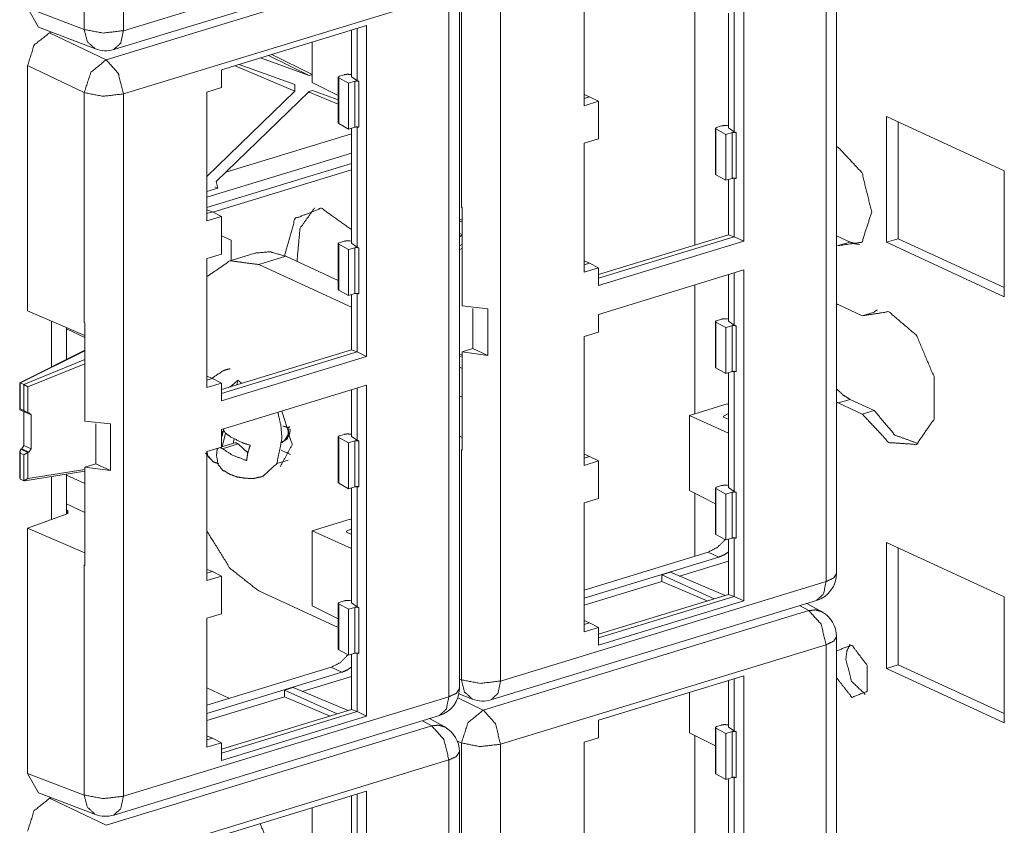
# Model space of a CAD drawing. Units: inches. Extents: x 0 to 11, y -8.5 to 8.5.
# Drawn here: x 10.1 to 10.4, y -2.9 to -2.6 of the extents above; entities that cross this region are included whole.
import ezdxf

# ---------------------------------------------------------------- set-up
doc = ezdxf.new("R2010")
doc.units = ezdxf.units.IN
doc.header["$MEASUREMENT"] = 0
doc.layers.add('1', color=7, linetype='Continuous', true_color=0xffffff)

msp = doc.modelspace()

# ---------------------------------------------------------------- linework, layer by layer
at = {"layer": '1', "color": 7, "linetype": 'Continuous', "lineweight": 18}
for p, q in [((10.122561, -2.427466), (10.122561, -2.626104)), ((10.111486, -2.625751), (10.111486, -2.56072)), ((10.324247, -2.779568), (10.324247, -2.58093)), ((10.321298, -2.781897), (10.321298, -2.583259)), ((10.298002, -2.592057), (10.298002, -2.685617)), ((10.122561, -2.626104), (10.214637, -2.597972)), ((10.119849, -2.631426), (10.211924, -2.603294)), ((10.117687, -2.634321), (10.209763, -2.606189)), ((10.284166, -2.686705), (10.284166, -2.608887)), ((10.218148, -2.676067), (10.218148, -2.611037)), ((10.229222, -2.611391), (10.229222, -2.810029)), ((10.252868, -2.647318), (10.252868, -2.610852)), ((10.217587, -2.812156), (10.217587, -2.613518)), ((10.214637, -2.615848), (10.122561, -2.64398)), ((10.214637, -2.814486), (10.214637, -2.615848)), ((10.098616, -2.625143), (10.095503, -2.619668)), ((10.095503, -2.619668), (10.111486, -2.625751)), ((10.293703, -2.653604), (10.293703, -2.6211)), ((10.295342, -2.654707), (10.295342, -2.62072)), ((10.098616, -2.625143), (10.114666, -2.631251)), ((10.191341, -2.624645), (10.150278, -2.637191)), ((10.188681, -2.640212), (10.188681, -2.625458)), ((10.191341, -2.624645), (10.191341, -2.718206)), ((10.101705, -2.626667), (10.102212, -2.626512)), ((10.101705, -2.626667), (10.117687, -2.634321)), ((10.187042, -2.639108), (10.187042, -2.625959)), ((10.175987, -2.640718), (10.175987, -2.629337)), ((10.161315, -2.63382), (10.175117, -2.638736)), ((10.175117, -2.638736), (10.163645, -2.633108)), ((10.164546, -2.632833), (10.175986, -2.638445)), ((10.095503, -2.635972), (10.095503, -2.70533)), ((10.111486, -2.643626), (10.095503, -2.635972)), ((10.171082, -2.643236), (10.154196, -2.635995)), ((10.155284, -2.635662), (10.171082, -2.64129)), ((10.1503, -2.637185), (10.150278, -2.637207)), ((10.150278, -2.642197), (10.150278, -2.637191)), ((10.176019, -2.638461), (10.175117, -2.638736)), ((10.18333, -2.639222), (10.18333, -2.652197)), ((10.186277, -2.640946), (10.183467, -2.63939)), ((10.183467, -2.63939), (10.183467, -2.652366)), ((10.183624, -2.638988), (10.185044, -2.638555)), ((10.187042, -2.638519), (10.186624, -2.638459)), ((10.187042, -2.639108), (10.188681, -2.640212)), ((10.146206, -2.643441), (10.150278, -2.642197)), ((10.171082, -2.64129), (10.171082, -2.643236)), ((10.175987, -2.640718), (10.18333, -2.644421)), ((10.188071, -2.640398), (10.186277, -2.640946)), ((10.186277, -2.653922), (10.186277, -2.640946)), ((10.188071, -2.653373), (10.188071, -2.640398)), ((10.188681, -2.640212), (10.189188, -2.640437)), ((10.189188, -2.640437), (10.189188, -2.653413)), ((10.111486, -2.708656), (10.111486, -2.643626)), ((10.122561, -2.64398), (10.122561, -2.842618)), ((10.146206, -2.667298), (10.171082, -2.643236)), ((10.146206, -2.679907), (10.146206, -2.643441)), ((10.148849, -2.668734), (10.175117, -2.643324)), ((10.183329, -2.646852), (10.175097, -2.643497)), ((10.175117, -2.643324), (10.176019, -2.643049)), ((10.176019, -2.643049), (10.18333, -2.645652)), ((10.254391, -2.64479), (10.252868, -2.644149)), ((10.252868, -2.645255), (10.254391, -2.64479)), ((10.256939, -2.646074), (10.254391, -2.64479)), ((10.256939, -2.646074), (10.252868, -2.647318)), ((10.256939, -2.656693), (10.256939, -2.646074)), ((10.338361, -2.685956), (10.338361, -2.650365)), ((10.338361, -2.650365), (10.371689, -2.665739)), ((10.186277, -2.653922), (10.183467, -2.652366)), ((10.188071, -2.653373), (10.186277, -2.653922)), ((10.188681, -2.687295), (10.188681, -2.653309)), ((10.290285, -2.653484), (10.291705, -2.65305)), ((10.293703, -2.653015), (10.293284, -2.652955)), ((10.341712, -2.684933), (10.341712, -2.651911)), ((10.15155, -2.666121), (10.187042, -2.655277)), ((10.187042, -2.686192), (10.187042, -2.653688)), ((10.28999, -2.653718), (10.28999, -2.666693)), ((10.292938, -2.655442), (10.290128, -2.653886)), ((10.290128, -2.653886), (10.290128, -2.666862)), ((10.294732, -2.654894), (10.292938, -2.655442)), ((10.292938, -2.668418), (10.292938, -2.655442)), ((10.293703, -2.653604), (10.295342, -2.654707)), ((10.294732, -2.667869), (10.294732, -2.654894)), ((10.295342, -2.654707), (10.295849, -2.654932)), ((10.295849, -2.654932), (10.295849, -2.667909)), ((10.256939, -2.656693), (10.252868, -2.657937)), ((10.252868, -2.657937), (10.252868, -2.694403)), ((10.324247, -2.65887), (10.324728, -2.659091)), ((10.146207, -2.673175), (10.18704, -2.660698)), ((10.146207, -2.676141), (10.18704, -2.663665)), ((10.147847, -2.677437), (10.187041, -2.665462)), ((10.292938, -2.668418), (10.290128, -2.666862)), ((10.371689, -2.665739), (10.371689, -2.701331)), ((10.149301, -2.670681), (10.148849, -2.668734)), ((10.294732, -2.667869), (10.292938, -2.668418)), ((10.293703, -2.668184), (10.293703, -2.683805)), ((10.295342, -2.684367), (10.295342, -2.667805)), ((10.146206, -2.671626), (10.149301, -2.670681)), ((10.148438, -2.670252), (10.149301, -2.670681)), ((10.147729, -2.677378), (10.146206, -2.676738)), ((10.146206, -2.677843), (10.147729, -2.677378)), ((10.150278, -2.678663), (10.147729, -2.677378)), ((10.218336, -2.676141), (10.218148, -2.676067)), ((10.218148, -2.676067), (10.218332, -2.676142)), ((10.218332, -2.676142), (10.218332, -2.679731)), ((10.218336, -2.67973), (10.218336, -2.676141)), ((10.150278, -2.678663), (10.146206, -2.679907)), ((10.150278, -2.689281), (10.150278, -2.678663)), ((10.218332, -2.679731), (10.217587, -2.679409)), ((10.217587, -2.679916), (10.218336, -2.680262)), ((10.218336, -2.67973), (10.218336, -2.703947)), ((10.153035, -2.685367), (10.150277, -2.684094)), ((10.217587, -2.683435), (10.218336, -2.683781)), ((10.218298, -2.683883), (10.217587, -2.684239)), ((10.218336, -2.684009), (10.217587, -2.684383)), ((10.293703, -2.683805), (10.256939, -2.695037)), ((10.295342, -2.684367), (10.293703, -2.683805)), ((10.328078, -2.685873), (10.324247, -2.684106)), ((10.153035, -2.691065), (10.153035, -2.685367)), ((10.18333, -2.686306), (10.18333, -2.699282)), ((10.186277, -2.68803), (10.183467, -2.686474)), ((10.183467, -2.686474), (10.183467, -2.69945)), ((10.183624, -2.686073), (10.185044, -2.685639)), ((10.187042, -2.685603), (10.186624, -2.685544)), ((10.187042, -2.686192), (10.188681, -2.687295)), ((10.217587, -2.686841), (10.218336, -2.686536)), ((10.295342, -2.684367), (10.256939, -2.6961)), ((10.298002, -2.685617), (10.256939, -2.698164)), ((10.298002, -2.685617), (10.295342, -2.684367)), ((10.324728, -2.686897), (10.324247, -2.686676)), ((10.324728, -2.686897), (10.328078, -2.685873)), ((10.338361, -2.685956), (10.341712, -2.684933)), ((10.371689, -2.701331), (10.338361, -2.685956)), ((10.371689, -2.698761), (10.341712, -2.684933)), ((10.150278, -2.689281), (10.146206, -2.690525)), ((10.15972, -2.689023), (10.15207, -2.69136)), ((10.188071, -2.687482), (10.186277, -2.68803)), ((10.186277, -2.701006), (10.186277, -2.68803)), ((10.188071, -2.700458), (10.188071, -2.687482)), ((10.188681, -2.687295), (10.189188, -2.687521)), ((10.189188, -2.687521), (10.189188, -2.700497)), ((10.218336, -2.687716), (10.217587, -2.688021)), ((10.146206, -2.690525), (10.146206, -2.726991)), ((10.168487, -2.689908), (10.160836, -2.692245)), ((10.187043, -2.704334), (10.160836, -2.692245)), ((10.168487, -2.689908), (10.183331, -2.696755)), ((10.254391, -2.691874), (10.252868, -2.691234)), ((10.252868, -2.692339), (10.254391, -2.691874)), ((10.256939, -2.693159), (10.254391, -2.691874)), ((10.252868, -2.694403), (10.256939, -2.693159)), ((10.256939, -2.693159), (10.256939, -2.698164)), ((10.298002, -2.693774), (10.256939, -2.70632)), ((10.293703, -2.695087), (10.293703, -2.708236)), ((10.295342, -2.70934), (10.295342, -2.694587)), ((10.298002, -2.693774), (10.298002, -2.787334)), ((10.284166, -2.734475), (10.284166, -2.697997)), ((10.186277, -2.701006), (10.183467, -2.69945)), ((10.188071, -2.700458), (10.186277, -2.701006)), ((10.187042, -2.700773), (10.187042, -2.716393)), ((10.188681, -2.716955), (10.188681, -2.700393)), ((10.324728, -2.70358), (10.331527, -2.706717)), ((10.111671, -2.712319), (10.095503, -2.70533)), ((10.225593, -2.704744), (10.218336, -2.703947)), ((10.221439, -2.715975), (10.221439, -2.704658)), ((10.225593, -2.717928), (10.225593, -2.704744)), ((10.256939, -2.711325), (10.256939, -2.70632)), ((10.331527, -2.706717), (10.334877, -2.705693)), ((10.102245, -2.708226), (10.102245, -2.721151)), ((10.111675, -2.70873), (10.111486, -2.708656)), ((10.111486, -2.708656), (10.111671, -2.708731)), ((10.111671, -2.708731), (10.111671, -2.712319)), ((10.111675, -2.712319), (10.111675, -2.70873)), ((10.28999, -2.70835), (10.28999, -2.721326)), ((10.292938, -2.710074), (10.290128, -2.708519)), ((10.290128, -2.708519), (10.290128, -2.721494)), ((10.290285, -2.708117), (10.291705, -2.707683)), ((10.293703, -2.707648), (10.293284, -2.707588)), ((10.293703, -2.708236), (10.295342, -2.70934)), ((10.106465, -2.71007), (10.106465, -2.719056)), ((10.106465, -2.710447), (10.111675, -2.71285)), ((10.252868, -2.712569), (10.256939, -2.711325)), ((10.294732, -2.709526), (10.292938, -2.710074)), ((10.292938, -2.723051), (10.292938, -2.710074)), ((10.294732, -2.722502), (10.294732, -2.709526)), ((10.295342, -2.70934), (10.295849, -2.709565)), ((10.295849, -2.709565), (10.295849, -2.722541)), ((10.111675, -2.712319), (10.111675, -2.736535)), ((10.252868, -2.749035), (10.252868, -2.712569)), ((10.111637, -2.716472), (10.093266, -2.725649)), ((10.111675, -2.716597), (10.093471, -2.725691)), ((10.187042, -2.716393), (10.150278, -2.727625)), ((10.188681, -2.716955), (10.150278, -2.728688)), ((10.188681, -2.716955), (10.187042, -2.716393)), ((10.191341, -2.718206), (10.188681, -2.716955)), ((10.218336, -2.716923), (10.221439, -2.715975)), ((10.218336, -2.716923), (10.218336, -2.741139)), ((10.218336, -2.716923), (10.225593, -2.717928)), ((10.221439, -2.715975), (10.225593, -2.717928)), ((10.094431, -2.726134), (10.111675, -2.719124)), ((10.111675, -2.720304), (10.09555, -2.726859)), ((10.191341, -2.718206), (10.150278, -2.730752)), ((10.217587, -2.717708), (10.218336, -2.717586)), ((10.217587, -2.718201), (10.218336, -2.718079)), ((10.218336, -2.721597), (10.217587, -2.721251)), ((10.292938, -2.723051), (10.290128, -2.721494)), ((10.294732, -2.722502), (10.292938, -2.723051)), ((10.293703, -2.755321), (10.293703, -2.722817)), ((10.295342, -2.756424), (10.295342, -2.722437)), ((10.093251, -2.725672), (10.093251, -2.733282)), ((10.093266, -2.725649), (10.093431, -2.725675)), ((10.093471, -2.725691), (10.093431, -2.725675)), ((10.093431, -2.725675), (10.093431, -2.733004)), ((10.093471, -2.725691), (10.094431, -2.726134)), ((10.147729, -2.724462), (10.146206, -2.723822)), ((10.146206, -2.724927), (10.147729, -2.724462)), ((10.146206, -2.726991), (10.150278, -2.725747)), ((10.150278, -2.725747), (10.147729, -2.724462)), ((10.150278, -2.725747), (10.150278, -2.730752)), ((10.154629, -2.726296), (10.154939, -2.724967)), ((10.094446, -2.726141), (10.094431, -2.726134)), ((10.094446, -2.726141), (10.09555, -2.726859)), ((10.094446, -2.733472), (10.094446, -2.726141)), ((10.09555, -2.726859), (10.09555, -2.734263)), ((10.191341, -2.726362), (10.150278, -2.738908)), ((10.187042, -2.727675), (10.187042, -2.740825)), ((10.188681, -2.741928), (10.188681, -2.727175)), ((10.191341, -2.726362), (10.191341, -2.819922)), ((10.217587, -2.729407), (10.218336, -2.729753)), ((10.324728, -2.731386), (10.328078, -2.730362)), ((10.331527, -2.734522), (10.324728, -2.731386)), ((10.334877, -2.733499), (10.328078, -2.730362)), ((10.093431, -2.733004), (10.093291, -2.733345)), ((10.093291, -2.733345), (10.095157, -2.734205)), ((10.093431, -2.733004), (10.094446, -2.733472)), ((10.094388, -2.733851), (10.094388, -2.743395)), ((10.09555, -2.734263), (10.094446, -2.733472)), ((10.09555, -2.734263), (10.095572, -2.734257)), ((10.095572, -2.734257), (10.095868, -2.734173)), ((10.095868, -2.734173), (10.096506, -2.734733)), ((10.282648, -2.734951), (10.293357, -2.731679)), ((10.293357, -2.731679), (10.293703, -2.73183)), ((10.331527, -2.734522), (10.334877, -2.733499)), ((10.096506, -2.734733), (10.095506, -2.734271)), ((10.096506, -2.734733), (10.096506, -2.744372)), ((10.118932, -2.737332), (10.111675, -2.736535)), ((10.282648, -2.734951), (10.282648, -2.756188)), ((10.293704, -2.739946), (10.282648, -2.734951)), ((10.292287, -2.735079), (10.293703, -2.734354)), ((10.292287, -2.735079), (10.292287, -2.735352)), ((10.29231, -2.735362), (10.292287, -2.735079)), ((10.293704, -2.735969), (10.29231, -2.735362)), ((10.114779, -2.748563), (10.114779, -2.737247)), ((10.118932, -2.750517), (10.118932, -2.737332)), ((10.150278, -2.743914), (10.150278, -2.738908)), ((10.150917, -2.73898), (10.150503, -2.740755)), ((10.150503, -2.740755), (10.150278, -2.740824)), ((10.150555, -2.743743), (10.151414, -2.740064)), ((10.153625, -2.742805), (10.153931, -2.741497)), ((10.16739, -2.742613), (10.167459, -2.742592)), ((10.18333, -2.740938), (10.18333, -2.753914)), ((10.186277, -2.742662), (10.183467, -2.741107)), ((10.183467, -2.741107), (10.183467, -2.754083)), ((10.183624, -2.740705), (10.185044, -2.740271)), ((10.188071, -2.742115), (10.186277, -2.742662)), ((10.187042, -2.740236), (10.186624, -2.740176)), ((10.187042, -2.740825), (10.188681, -2.741928)), ((10.188071, -2.75509), (10.188071, -2.742115)), ((10.188681, -2.741928), (10.189188, -2.742154)), ((10.189188, -2.742154), (10.189188, -2.75513)), ((10.217587, -2.740822), (10.218332, -2.741141)), ((10.218332, -2.741141), (10.218332, -2.74473)), ((10.218336, -2.744729), (10.218336, -2.741139)), ((10.093251, -2.744951), (10.093251, -2.752562)), ((10.093431, -2.745609), (10.093493, -2.744465)), ((10.093493, -2.744465), (10.093544, -2.744444)), ((10.093812, -2.744346), (10.093544, -2.744444)), ((10.093544, -2.744444), (10.095572, -2.745379)), ((10.093812, -2.744346), (10.094388, -2.743395)), ((10.095868, -2.745295), (10.093812, -2.744346)), ((10.094388, -2.743395), (10.096506, -2.744372)), ((10.094446, -2.746078), (10.09555, -2.745386)), ((10.095572, -2.745379), (10.09555, -2.745386)), ((10.09555, -2.745386), (10.09555, -2.75279)), ((10.095868, -2.745295), (10.095572, -2.745379)), ((10.096506, -2.744372), (10.095868, -2.745295)), ((10.146206, -2.745157), (10.150278, -2.743914)), ((10.146206, -2.781623), (10.146206, -2.745157)), ((10.154092, -2.742663), (10.150278, -2.743828)), ((10.155049, -2.742977), (10.15062, -2.74433)), ((10.157762, -2.745461), (10.155049, -2.742977)), ((10.169864, -2.745969), (10.16716, -2.744721)), ((10.186277, -2.755639), (10.186277, -2.742662)), ((10.218148, -2.809676), (10.218148, -2.744646)), ((10.218332, -2.74473), (10.218148, -2.744646)), ((10.094446, -2.746078), (10.093431, -2.745609)), ((10.093431, -2.745609), (10.093431, -2.752937)), ((10.094446, -2.753407), (10.094446, -2.746078)), ((10.169171, -2.747544), (10.165952, -2.748528)), ((10.254391, -2.746506), (10.252868, -2.745867)), ((10.252868, -2.746972), (10.254391, -2.746506)), ((10.256939, -2.747791), (10.252868, -2.749035)), ((10.256939, -2.747791), (10.254391, -2.746506)), ((10.256939, -2.75841), (10.256939, -2.747791)), ((10.094669, -2.753426), (10.111675, -2.750667)), ((10.09555, -2.75279), (10.111675, -2.750175)), ((10.111675, -2.749511), (10.114779, -2.748563)), ((10.111675, -2.749511), (10.111675, -2.773727)), ((10.111675, -2.749511), (10.118932, -2.750517)), ((10.114779, -2.748563), (10.118932, -2.750517)), ((10.093431, -2.752937), (10.093251, -2.752562)), ((10.093431, -2.752937), (10.093471, -2.752958)), ((10.093471, -2.752958), (10.094431, -2.753401)), ((10.094431, -2.753401), (10.094446, -2.753407)), ((10.09555, -2.75279), (10.094446, -2.753407)), ((10.102245, -2.752184), (10.102245, -2.76433)), ((10.106465, -2.751513), (10.106465, -2.762786)), ((10.111675, -2.754185), (10.106465, -2.751781)), ((10.186277, -2.755639), (10.183467, -2.754083)), ((10.188071, -2.75509), (10.186277, -2.755639)), ((10.187042, -2.787909), (10.187042, -2.755405)), ((10.188681, -2.789012), (10.188681, -2.755025)), ((10.28999, -2.759891), (10.282648, -2.756188)), ((10.28999, -2.755434), (10.28999, -2.76841)), ((10.292938, -2.757158), (10.290128, -2.755602)), ((10.290128, -2.755602), (10.290128, -2.768579)), ((10.290285, -2.755201), (10.291705, -2.754767)), ((10.293703, -2.754732), (10.293284, -2.754672)), ((10.293703, -2.755321), (10.295342, -2.756424)), ((10.295342, -2.756424), (10.295849, -2.756649)), ((10.256939, -2.75841), (10.252868, -2.759653)), ((10.284166, -2.774723), (10.284166, -2.756941)), ((10.294732, -2.75661), (10.292938, -2.757158)), ((10.292938, -2.770134), (10.292938, -2.757158)), ((10.294732, -2.769587), (10.294732, -2.75661)), ((10.295849, -2.756649), (10.295849, -2.769626)), ((10.106465, -2.759938), (10.111675, -2.762341)), ((10.106881, -2.761796), (10.106465, -2.761605)), ((10.106881, -2.761796), (10.106649, -2.762719)), ((10.106881, -2.762617), (10.106881, -2.761796)), ((10.252868, -2.759653), (10.252868, -2.796119)), ((10.106649, -2.762719), (10.095503, -2.766823)), ((10.175987, -2.767539), (10.186696, -2.764267)), ((10.186696, -2.764267), (10.187042, -2.764418)), ((10.095503, -2.836181), (10.095503, -2.766823)), ((10.095503, -2.766823), (10.111671, -2.773729)), ((10.175987, -2.767539), (10.175987, -2.788777)), ((10.187042, -2.772535), (10.175987, -2.767539)), ((10.185626, -2.767667), (10.187042, -2.766942)), ((10.185626, -2.767667), (10.185626, -2.76794)), ((10.185648, -2.76795), (10.185626, -2.767667)), ((10.187042, -2.768558), (10.185648, -2.76795)), ((10.292938, -2.770134), (10.290128, -2.768579)), ((10.294732, -2.769587), (10.292938, -2.770134)), ((10.293703, -2.785522), (10.293703, -2.769901)), ((10.295342, -2.786083), (10.295342, -2.769522)), ((10.338361, -2.806448), (10.338361, -2.770856)), ((10.338361, -2.770856), (10.371689, -2.786231)), ((10.341712, -2.805424), (10.341712, -2.772402)), ((10.111671, -2.773729), (10.111671, -2.777318)), ((10.111675, -2.777317), (10.111675, -2.773727)), ((10.287968, -2.773566), (10.252868, -2.784291)), ((10.252869, -2.786613), (10.290998, -2.774964)), ((10.290998, -2.774964), (10.287968, -2.773566)), ((10.111486, -2.842264), (10.111486, -2.777234)), ((10.111671, -2.777318), (10.111486, -2.777234)), ((10.147729, -2.779095), (10.146206, -2.778455)), ((10.279813, -2.780358), (10.293703, -2.776114)), ((10.146206, -2.77956), (10.147729, -2.779095)), ((10.150278, -2.780379), (10.146206, -2.781623)), ((10.150278, -2.780379), (10.147729, -2.779095)), ((10.150278, -2.790998), (10.150278, -2.780379)), ((10.277248, -2.779281), (10.274811, -2.780026)), ((10.274811, -2.780026), (10.289687, -2.786749)), ((10.274811, -2.780026), (10.274811, -2.781887)), ((10.277248, -2.779281), (10.292776, -2.785805)), ((10.229222, -2.810029), (10.321298, -2.781897)), ((10.252868, -2.788591), (10.274811, -2.781887)), ((10.287675, -2.787363), (10.274811, -2.781887)), ((10.160836, -2.78456), (10.18333, -2.794936)), ((10.293703, -2.785522), (10.256939, -2.796754)), ((10.295342, -2.786083), (10.256939, -2.797817)), ((10.295342, -2.786083), (10.293703, -2.785522)), ((10.298002, -2.787334), (10.295342, -2.786083)), ((10.371689, -2.786231), (10.371689, -2.821822)), ((10.18333, -2.792479), (10.175987, -2.788777)), ((10.18333, -2.788023), (10.18333, -2.800998)), ((10.186277, -2.789747), (10.183467, -2.788191)), ((10.183467, -2.788191), (10.183467, -2.801167)), ((10.183624, -2.787789), (10.185044, -2.787355)), ((10.188071, -2.789199), (10.186277, -2.789747)), ((10.186277, -2.802723), (10.186277, -2.789747)), ((10.187042, -2.78732), (10.186624, -2.78726)), ((10.187042, -2.787909), (10.188681, -2.789012)), ((10.188071, -2.802175), (10.188071, -2.789199)), ((10.188681, -2.789012), (10.189188, -2.789238)), ((10.189188, -2.789238), (10.189188, -2.802214)), ((10.22651, -2.815351), (10.318585, -2.787219)), ((10.298002, -2.787334), (10.256939, -2.799881)), ((10.316423, -2.790114), (10.313808, -2.788678)), ((10.320099, -2.790431), (10.3158, -2.78807)), ((10.150278, -2.790998), (10.146206, -2.792242)), ((10.146206, -2.792242), (10.146206, -2.828708)), ((10.224348, -2.818246), (10.316423, -2.790114)), ((10.254391, -2.793591), (10.252868, -2.792951)), ((10.252868, -2.794056), (10.254391, -2.793591)), ((10.252868, -2.796119), (10.256939, -2.794875)), ((10.256939, -2.794875), (10.254391, -2.793591)), ((10.256939, -2.794875), (10.256939, -2.799881)), ((10.324247, -2.996081), (10.324247, -2.797443)), ((10.321298, -2.799772), (10.229222, -2.827904)), ((10.321298, -2.998411), (10.321298, -2.799772)), ((10.186277, -2.802723), (10.183467, -2.801167)), ((10.188071, -2.802175), (10.186277, -2.802723)), ((10.187042, -2.81811), (10.187042, -2.802489)), ((10.188681, -2.818672), (10.188681, -2.80211)), ((10.181306, -2.806155), (10.146206, -2.816879)), ((10.184336, -2.807553), (10.181306, -2.806155)), ((10.338361, -2.806448), (10.341712, -2.805424)), ((10.371689, -2.821822), (10.338361, -2.806448)), ((10.371689, -2.819252), (10.341712, -2.805424)), ((10.146207, -2.819202), (10.184336, -2.807553)), ((10.173151, -2.812947), (10.187042, -2.808702)), ((10.298002, -2.80857), (10.256939, -2.821116)), ((10.295342, -2.824136), (10.295342, -2.809383)), ((10.298002, -2.80857), (10.298002, -2.902131)), ((10.152599, -2.814925), (10.146206, -2.811976)), ((10.170587, -2.81187), (10.168149, -2.812614)), ((10.170587, -2.81187), (10.186115, -2.818393)), ((10.217587, -2.809462), (10.218148, -2.809676)), ((10.293703, -2.823032), (10.293703, -2.809884)), ((10.122561, -2.842618), (10.214637, -2.814486)), ((10.146206, -2.821179), (10.168149, -2.814475)), ((10.168149, -2.812614), (10.183026, -2.819337)), ((10.168149, -2.812614), (10.168149, -2.814475)), ((10.181013, -2.819952), (10.168149, -2.814475)), ((10.21714, -2.814793), (10.224348, -2.818246)), ((10.217437, -2.813696), (10.221327, -2.815176)), ((10.282648, -2.824644), (10.282648, -2.813262)), ((10.119849, -2.847939), (10.211924, -2.819807)), ((10.187042, -2.81811), (10.150278, -2.829342)), ((10.188681, -2.818672), (10.150278, -2.830405)), ((10.191341, -2.819922), (10.150278, -2.832469)), ((10.188681, -2.818672), (10.187042, -2.81811)), ((10.191341, -2.819922), (10.188681, -2.818672)), ((10.117687, -2.850834), (10.209763, -2.822702)), ((10.209763, -2.822702), (10.207148, -2.821266)), ((10.213438, -2.82302), (10.209139, -2.820658)), ((10.256939, -2.826122), (10.256939, -2.821116)), ((10.28999, -2.823146), (10.28999, -2.836123)), ((10.292938, -2.824871), (10.290128, -2.823315)), ((10.290128, -2.823315), (10.290128, -2.836291)), ((10.290285, -2.822913), (10.291705, -2.82248)), ((10.293703, -2.822444), (10.293284, -2.822384)), ((10.293703, -2.823032), (10.295342, -2.824136)), ((10.147729, -2.826179), (10.146206, -2.825539)), ((10.252868, -2.827365), (10.256939, -2.826122)), ((10.282648, -2.824644), (10.28999, -2.828346)), ((10.284166, -2.903228), (10.284166, -2.82539)), ((10.294732, -2.824323), (10.292938, -2.824871)), ((10.292938, -2.837847), (10.292938, -2.824871)), ((10.294732, -2.837298), (10.294732, -2.824323)), ((10.295342, -2.824136), (10.295849, -2.824362)), ((10.295849, -2.824362), (10.295849, -2.837338)), ((10.146206, -2.826644), (10.147729, -2.826179)), ((10.146206, -2.828708), (10.150278, -2.827464)), ((10.150278, -2.827464), (10.147729, -2.826179)), ((10.150278, -2.827464), (10.150278, -2.832469)), ((10.218148, -2.827551), (10.216988, -2.826995)), ((10.218148, -2.892581), (10.218148, -2.827551)), ((10.229222, -2.827904), (10.229222, -3.026543)), ((10.252868, -2.863832), (10.252868, -2.827365)), ((10.217587, -3.028669), (10.217587, -2.830031)), ((10.214637, -2.832361), (10.122561, -2.860493)), ((10.214637, -3.030999), (10.214637, -2.832361)), ((10.098616, -2.841656), (10.095503, -2.836181)), ((10.095503, -2.836181), (10.111486, -2.842264)), ((10.292938, -2.837847), (10.290128, -2.836291)), ((10.295342, -2.871221), (10.295342, -2.837234)), ((10.294732, -2.837298), (10.292938, -2.837847)), ((10.293703, -2.870117), (10.293703, -2.837614)), ((10.098616, -2.841657), (10.114666, -2.847765)), ((10.191341, -2.841159), (10.150278, -2.853705)), ((10.187042, -2.855621), (10.187042, -2.842472)), ((10.188681, -2.856725), (10.188681, -2.841972)), ((10.191341, -2.841159), (10.191341, -2.934719)), ((10.101705, -2.84318), (10.102212, -2.843025)), ((10.101705, -2.84318), (10.117687, -2.850834)), ((10.175987, -2.857232), (10.175987, -2.84585))]:
    msp.add_line(p, q, dxfattribs=at)
for centre, start, end in [((10.117512, -2.623775), 249.164335, 286.989572), ((10.316248, -2.779568), 286.989572, 0), ((10.316248, -2.797443), 0, 61.222365), ((10.209587, -2.812156), 286.989572, 0), ((10.224173, -2.8077), 249.164335, 286.989572), ((10.209587, -2.830031), 0, 61.222365), ((10.117512, -2.840288), 249.164335, 286.989572)]:
    msp.add_arc(centre, 0.0080000003799796, start, end, dxfattribs=at)
for points, knots in [([(10.09550317414391, -2.635971537693649), (10.0973195804379, -2.630176046016857), (10.10170434616907, -2.626666524447501)], [0, 0, 0.5195539948787867, 1, 1]), ([(10.1114862474476, -2.62575059018053), (10.11683374106667, -2.626767029007226), (10.12256128026786, -2.626104187194301)], [0, 0, 0.4856129513957755, 1, 1]), ([(10.1114862474476, -2.62575059018053), (10.11238794017777, -2.62923447698364), (10.11466577226417, -2.631251485496023)], [0, 0, 0.5418732835320319, 1, 1]), ([(10.12256128026786, -2.626104187194301), (10.12183048597933, -2.62960923285209), (10.11984887785843, -2.631425639146073)], [0, 0, 0.5711709309779253, 1, 1]), ([(10.11768741947276, -2.634320740127635), (10.11337833733717, -2.637866882791627), (10.1114862474476, -2.643625753373783)], [0, 0, 0.4793378412734891, 1, 1]), ([(10.11768741947276, -2.634320740127635), (10.12114363700437, -2.638174906887627), (10.12256128026786, -2.643979350387553)], [0, 0, 0.4642134175700327, 1, 1]), ([(10.18362410726729, -2.638988302089615), (10.18333764892702, -2.639177511078572), (10.18346704346141, -2.639389913427465)], [0, 0, 0.5798904574162164, 1, 1]), ([(10.18662378181909, -2.63845933072264), (10.18580021409082, -2.638427592440621), (10.1850441919371, -2.638554545568695)], [0, 0, 0.5180954111633503, 1, 1]), ([(10.1880715357604, -2.640397400431027), (10.18865096285776, -2.640331482460681), (10.18918807224577, -2.640436869833025)], [0, 0, 0.5158395462274229, 1, 1]), ([(10.1114862474476, -2.643625753373783), (10.11683374106667, -2.64464259910153), (10.12256128026786, -2.643979350387553)], [0, 0, 0.4856144117243059, 1, 1]), ([(10.18346704346141, -2.652365987960422), (10.18336450439642, -2.652285421552222), (10.18332951090599, -2.652197530925093)], [0, 0, 0.579561052474236, 1, 1]), ([(10.18918807224577, -2.653412944365982), (10.18865096285776, -2.653307556993639), (10.1880715357604, -2.653373474963985)], [0, 0, 0.484160453772577, 1, 1]), ([(10.29028507990211, -2.653484152049998), (10.28999862156184, -2.653673767940006), (10.29012801609622, -2.653885763387848)], [0, 0, 0.5803901106423706, 1, 1]), ([(10.29328475445391, -2.652955180683023), (10.29246118672563, -2.652923442401004), (10.29170516457191, -2.653050395529078)], [0, 0, 0.5180954111633503, 1, 1]), ([(10.29473250839521, -2.654893657292462), (10.29531193549258, -2.654827332421064), (10.29584904488058, -2.654932719793408)], [0, 0, 0.5158593030793029, 1, 1]), ([(10.32472762630903, -2.659091248539937), (10.33142277621073, -2.666251486343526), (10.33419621377789, -2.677361512654215), (10.33142277621073, -2.68591294515295), (10.32472762630903, -2.686896831895524)], [0, 0, 0.2648626510916257, 0.5742586237379121, 0.8171595174895412, 1, 1]), ([(10.29012801609622, -2.666861837920806), (10.29002547703124, -2.666781271512605), (10.28999048354081, -2.666693380885476)], [0, 0, 0.579561052474236, 1, 1]), ([(10.29584904488058, -2.667908794326365), (10.29531193549258, -2.667803406954022), (10.29473250839521, -2.667869324924368)], [0, 0, 0.484160453772577, 1, 1]), ([(10.18704126229795, -2.682339133217454), (10.17855412016536, -2.676303976821316), (10.17111434133938, -2.679235291996463), (10.16818302616423, -2.689769960220303)], [0, 0, 0.3548811605756101, 0.6273739356653932, 1, 1]), ([(10.17670434798515, -2.676159526948027), (10.17252954319656, -2.681978618885807), (10.17165633354, -2.691369081352775)], [0, 0, 0.4316202836940462, 1, 1]), ([(10.18362410726729, -2.686072857266197), (10.18333764892702, -2.686262066255154), (10.18346704346141, -2.686474061702995)], [0, 0, 0.5802309479196599, 1, 1]), ([(10.18662378181909, -2.68554347899817), (10.18580021409082, -2.685511740716152), (10.1850441919371, -2.685638693844226)], [0, 0, 0.5180954111633503, 1, 1]), ([(10.33069767853692, -2.686538758970187), (10.32940129178678, -2.686347108574921), (10.32807804956724, -2.685873068849901)], [0, 0, 0.4824905425029991, 1, 1]), ([(10.15972029809473, -2.689022482988662), (10.16397322788521, -2.688626975166585), (10.16848657434866, -2.689907492775717)], [0, 0, 0.4765583870278405, 1, 1]), ([(10.1880715357604, -2.687481955607609), (10.18865096285776, -2.687415630736211), (10.18918807224577, -2.687521018108555)], [0, 0, 0.5158593030793029, 1, 1]), ([(10.16083602077799, -2.692245139316697), (10.15274520026958, -2.691178244759612), (10.14620630037166, -2.695647239008451)], [0, 0, 0.5074836139132303, 1, 1]), ([(10.18346704346141, -2.699450136235953), (10.18336450439642, -2.699369569827752), (10.18332951090599, -2.699281679200624)], [0, 0, 0.579561052474236, 1, 1]), ([(10.18918807224577, -2.700497092641513), (10.18865096285776, -2.700391705269169), (10.1880715357604, -2.700457623239515)], [0, 0, 0.484160453772577, 1, 1]), ([(10.32424748306823, -2.703376731383116), (10.32448755468863, -2.703473980734429), (10.32472762630903, -2.703580181908876)], [0, 0, 0.496652078546801, 1, 1]), ([(10.33152694287992, -2.706716575213989), (10.33902612925942, -2.705583762686558), (10.34687769194954, -2.712275657379848), (10.35182967774654, -2.724019635528805), (10.35182967774654, -2.735950381260409), (10.34687769194954, -2.743126081303956), (10.33902612925942, -2.742573916577044), (10.33152694287992, -2.734522158569575)], [0, 0, 0.1080851327171757, 0.2551068429788237, 0.4367434025249981, 0.6067712699721344, 0.7310211509261192, 0.8431919753644592, 1, 1]), ([(10.33487736613813, -2.705692812168365), (10.33531763307587, -2.705351422186141), (10.33577498985778, -2.705047467100655)], [0, 0, 0.5036027010835351, 1, 1]), ([(10.29028507990211, -2.708116721732267), (10.28999862156184, -2.708306337622275), (10.29012801609622, -2.708518333070117)], [0, 0, 0.5803901106423706, 1, 1]), ([(10.29328475445391, -2.707587750365292), (10.29246118672563, -2.707556012083273), (10.29170516457191, -2.707682965211347)], [0, 0, 0.5180954111633503, 1, 1]), ([(10.29473250839521, -2.709526226974731), (10.29531193549258, -2.709459902103333), (10.29584904488058, -2.709565289475677)], [0, 0, 0.5158593030793029, 1, 1]), ([(10.15272648282121, -2.721724713598235), (10.15173527185971, -2.721946474671313), (10.15079044761808, -2.722269554106219), (10.14766056472979, -2.724364280719442)], [0, 0, 0.1757164272790263, 0.348460826218843, 1, 1]), ([(10.29012801609622, -2.721494407603075), (10.29002547703124, -2.721413841194874), (10.28999048354081, -2.721325950567746)], [0, 0, 0.579561052474236, 1, 1]), ([(10.29584904488058, -2.722541364008634), (10.29531193549258, -2.722435976636291), (10.29473250839521, -2.722501894606637)], [0, 0, 0.484160453772577, 1, 1]), ([(10.15493839693727, -2.724966901176742), (10.15489770683212, -2.724996198052452), (10.15276310391585, -2.726866315285235)], [0, 0, 0.017360957332338, 1, 1]), ([(10.15607934748573, -2.725853131666952), (10.15551294122201, -2.725386009259807), (10.15493839693727, -2.724966901176742)], [0, 0, 0.5079622900454634, 1, 1]), ([(10.32807804956724, -2.73036200221884), (10.32612085550943, -2.729158795809496), (10.32424748306823, -2.727406679881653)], [0, 0, 0.4724850713004216, 1, 1]), ([(10.32472762630903, -2.731385765264463), (10.32448755468863, -2.731270612266883), (10.32424748306823, -2.731146507446169)], [0, 0, 0.4962796192742936, 1, 1]), ([(10.16741886598948, -2.741506615118908), (10.16712101441976, -2.73779567752905), (10.16624536335689, -2.734028994495134)], [0, 0, 0.4904970559940286, 1, 1]), ([(10.16691430868559, -2.749421654373066), (10.17029728402792, -2.743203799404796), (10.16742781781261, -2.733668480163487)], [0, 0, 0.4154997646270993, 1, 1]), ([(10.34733097972094, -2.742870954344653), (10.34077092096834, -2.740497093610088), (10.33487736613813, -2.733498395523952)], [0, 0, 0.4326158363798239, 1, 1]), ([(10.15027775229316, -2.73893377977015), (10.15053654136193, -2.739870465990748), (10.15050317547571, -2.7407546619757)], [0, 0, 0.523417193763749, 1, 1]), ([(10.15083439293164, -2.738738060364369), (10.15099959475856, -2.739217796704111), (10.15133650882922, -2.739762230311044), (10.15162052576318, -2.740045840343953)], [0, 0, 0.3275545670907432, 0.7408835644511093, 1, 1]), ([(10.1670249857716, -2.742655296787348), (10.16815698449693, -2.742030296772214), (10.1690863464986, -2.740451113791266), (10.1694598816639, -2.737970644981203)], [0, 0, 0.2295182967718013, 0.5547578117267091, 1, 1]), ([(10.16975203661889, -2.738816185366261), (10.16966740120017, -2.739733340336386), (10.16887801316022, -2.741527367072536), (10.16744490765677, -2.742540957591871)], [0, 0, 0.1986570566236726, 0.6214032598360726, 1, 1]), ([(10.15843693217823, -2.743353945892807), (10.15633325374188, -2.742690290277778), (10.15300154793204, -2.741034609899145), (10.15162052576318, -2.740045840343953)], [0, 0, 0.2893033066607443, 0.7772405338064357, 1, 1]), ([(10.16201359242109, -2.752143822407731), (10.16596216022504, -2.748506127007147), (10.16741886598948, -2.741506615118908)], [0, 0, 0.4288765940002565, 1, 1]), ([(10.18362410726729, -2.740705426948466), (10.18333764892702, -2.740894635937423), (10.18346704346141, -2.741106631385264)], [0, 0, 0.5802309479196599, 1, 1]), ([(10.18662378181909, -2.740176048680439), (10.18580021409082, -2.740144310398421), (10.1850441919371, -2.740271263526495)], [0, 0, 0.5180954111633503, 1, 1]), ([(10.1880715357604, -2.742114525289878), (10.18865096285776, -2.742048200418481), (10.18918807224577, -2.742153587790824)], [0, 0, 0.5158593030793029, 1, 1]), ([(10.14620630037166, -2.745183373020438), (10.14643497876261, -2.746307640625787), (10.14798120275839, -2.748024763063199), (10.14942814289759, -2.748567569065926)], [0, 0, 0.2293023091561152, 0.6911285383919628, 1, 1]), ([(10.1509849463207, -2.750648461043397), (10.15080428225383, -2.750575218854124), (10.14937443195879, -2.748839378968341), (10.14890893715585, -2.746286888672159), (10.14904077309654, -2.74482489319405)], [0, 0, 0.0299622934810478, 0.3756099289562791, 0.7743862944710708, 1, 1]), ([(10.14936303872935, -2.74419297586104), (10.1491351741405, -2.744499372352834), (10.14904077309654, -2.74482489319405)], [0, 0, 0.5297641907585886, 1, 1]), ([(10.15062036297854, -2.744330508416454), (10.15017602703028, -2.744064802029811), (10.149913168951, -2.744024925726762)], [0, 0, 0.6607065515635294, 1, 1]), ([(10.15062036297854, -2.744330508416454), (10.1532603370008, -2.746047630853866), (10.15686548031726, -2.747483177763627), (10.1574367693936, -2.747638613965307)], [0, 0, 0.4131947997250361, 0.9223203960929645, 1, 1]), ([(10.15409204275011, -2.742663027907327), (10.15456160656356, -2.742676862543078), (10.15504907402328, -2.7429771555191)], [0, 0, 0.4507001930795954, 1, 1]), ([(10.1574367693936, -2.747638613965307), (10.15772973815069, -2.745559349592043), (10.15843693217823, -2.743353945892807)], [0, 0, 0.4755183412772085, 1, 1]), ([(10.14584008942529, -2.745615095036101), (10.14604516755526, -2.745897484365855), (10.1465106623582, -2.746476911463219), (10.14701277825577, -2.747029076190131)], [0, 0, 0.1898203719224299, 0.5940730964286206, 1, 1]), ([(10.15106632653101, -2.750517845805859), (10.1518394385289, -2.751083845168523), (10.15265405443404, -2.751560326299852), (10.15472436698417, -2.752304955224133), (10.15695662615281, -2.752672386873655), (10.15926701032333, -2.752761091302887), (10.16146020699102, -2.752300479312566), (10.16173852731026, -2.752177188293956), (10.16201277861899, -2.752040876441697)], [0, 0, 0.0831143608661649, 0.1649779189981191, 0.3558286001661744, 0.5520700447384501, 0.7526304508273541, 0.9470282698760373, 0.9734337475699758, 1, 1]), ([(10.18346704346141, -2.754082705918222), (10.18336450439642, -2.754002139510021), (10.18332951090599, -2.753914248882893)], [0, 0, 0.579561052474236, 1, 1]), ([(10.18918807224577, -2.755129662323782), (10.18865096285776, -2.755024274951438), (10.1880715357604, -2.755090192921784)], [0, 0, 0.484160453772577, 1, 1]), ([(10.29028507990211, -2.755201276908849), (10.28999862156184, -2.755390485897806), (10.29012801609622, -2.755602481345647)], [0, 0, 0.5802309479196599, 1, 1]), ([(10.29328475445391, -2.754671898640822), (10.29246118672563, -2.754640160358804), (10.29170516457191, -2.754767113486878)], [0, 0, 0.5180954111633503, 1, 1]), ([(10.29473250839521, -2.756610375250261), (10.29531193549258, -2.756544050378864), (10.29584904488058, -2.756649437751207)], [0, 0, 0.5158593030793029, 1, 1]), ([(10.14620630037166, -2.767660587106377), (10.15274520026958, -2.778162296345045), (10.16083602077799, -2.784559594677035)], [0, 0, 0.5453299549626417, 1, 1]), ([(10.28796737151265, -2.773566348968131), (10.29051050308465, -2.772254093076981), (10.292748458868, -2.770029158127272)], [0, 0, 0.4755697473597609, 1, 1]), ([(10.29012801609622, -2.768578555878605), (10.29002547703124, -2.768497989470404), (10.28999048354081, -2.768410098843276)], [0, 0, 0.579561052474236, 1, 1]), ([(10.29584904488058, -2.769625512284165), (10.29531193549258, -2.769520124911821), (10.29473250839521, -2.769586449783219)], [0, 0, 0.4841406969206972, 1, 1]), ([(10.29370304873487, -2.77352850717034), (10.29237410990061, -2.774389916696407), (10.29099715674226, -2.774964054080101)], [0, 0, 0.5149312725512935, 1, 1]), ([(10.32129745044472, -2.781897241096942), (10.32347274346614, -2.78085760891031), (10.32424748306823, -2.779567732576993)], [0, 0, 0.6157288991002091, 1, 1]), ([(10.32129745044472, -2.781897241096942), (10.32056665615619, -2.785402286754731), (10.31858504803529, -2.787218693048715)], [0, 0, 0.5711709309779253, 1, 1]), ([(10.18362410726729, -2.787789575223997), (10.18333764892702, -2.787978784212953), (10.18346704346141, -2.788190779660795)], [0, 0, 0.5802309479196599, 1, 1]), ([(10.18662378181909, -2.78726019695597), (10.18580021409082, -2.787228458673951), (10.1850441919371, -2.787355411802025)], [0, 0, 0.5180954111633503, 1, 1]), ([(10.1880715357604, -2.789198673565409), (10.18865096285776, -2.789132755595062), (10.18918807224577, -2.789238142967406)], [0, 0, 0.5158395462274229, 1, 1]), ([(10.31642358964962, -2.790114200931328), (10.31836288006116, -2.789913191811877), (10.32009871994694, -2.790431176850461)], [0, 0, 0.5183724124997245, 1, 1]), ([(10.31642358964962, -2.790114200931328), (10.31987980718122, -2.793967960790269), (10.32129745044472, -2.799772404290195)], [0, 0, 0.4641988631482848, 1, 1]), ([(10.32129745044472, -2.799772404290195), (10.32347274346614, -2.798732772103563), (10.32424748306823, -2.797442895770246)], [0, 0, 0.6157288991002091, 1, 1]), ([(10.18346704346141, -2.801166854193752), (10.18336450439642, -2.801086694686603), (10.18332951090599, -2.800998397158423)], [0, 0, 0.5781188067729639, 1, 1]), ([(10.32424748306823, -2.801453719435074), (10.32860864853842, -2.79991034374666), (10.33290715124667, -2.805608179171088), (10.33290715124667, -2.81293239809844), (10.32860864853842, -2.814664575874758), (10.32424748306823, -2.80909776258892)], [0, 0, 0.1502310775669392, 0.3820104801749657, 0.6198566845571178, 0.7703535424884616, 1, 1]), ([(10.32687118104843, -2.803916691499921), (10.32717961204548, -2.801515568394905), (10.32806584253569, -2.799692651684097)], [0, 0, 0.5442833816496111, 1, 1]), ([(10.18130558507573, -2.80615505418433), (10.18384953044983, -2.804842391392128), (10.18608748623319, -2.80261745644242)], [0, 0, 0.475649024032589, 1, 1]), ([(10.18918807224577, -2.802213810599312), (10.18865096285776, -2.802108423226969), (10.1880715357604, -2.802174748098366)], [0, 0, 0.4841406969206972, 1, 1]), ([(10.18704207610006, -2.806117212386539), (10.18571313726579, -2.806978215011554), (10.18433618410745, -2.8075527592963)], [0, 0, 0.5148701444985244, 1, 1]), ([(10.33237655227549, -2.813799911140279), (10.32851750270288, -2.810136580973449), (10.32687118104843, -2.803916691499921)], [0, 0, 0.452651864596402, 1, 1]), ([(10.2146364778099, -2.81448553941209), (10.21681177083133, -2.813445907225457), (10.21758651043342, -2.81215603089214)], [0, 0, 0.6157288991002091, 1, 1]), ([(10.21814803388452, -2.809675562082077), (10.22349471370148, -2.810692407809825), (10.22922225290267, -2.810029159095848)], [0, 0, 0.4855777213155798, 1, 1]), ([(10.21814803388452, -2.809675562082077), (10.21904891281258, -2.813159448885187), (10.22132674489899, -2.81517645739757)], [0, 0, 0.541859222952245, 1, 1]), ([(10.22922225290267, -2.810029159095848), (10.22849145861414, -2.813534204753637), (10.22650985049324, -2.81535061104762)], [0, 0, 0.5711709309779253, 1, 1]), ([(10.2146364778099, -2.81448553941209), (10.21390568352138, -2.817990585069879), (10.21192407540047, -2.819806991363862)], [0, 0, 0.5711709309779253, 1, 1]), ([(10.22434839210757, -2.818245712029182), (10.22003930997198, -2.821791854693174), (10.21814803388452, -2.82755072527533)], [0, 0, 0.4793482978617827, 1, 1]), ([(10.22434839210757, -2.818245712029182), (10.22780542344128, -2.822099878789174), (10.22922225290267, -2.8279043222891)], [0, 0, 0.4642475565602416, 1, 1]), ([(10.2097626170148, -2.822702499246475), (10.21170109362424, -2.822501490127024), (10.21343774731213, -2.823019475165609)], [0, 0, 0.5181612773512795, 1, 1]), ([(10.2097626170148, -2.822702499246475), (10.21321883454641, -2.826556259105416), (10.2146364778099, -2.832360702605342)], [0, 0, 0.4641988631482848, 1, 1]), ([(10.29028507990211, -2.822913273991162), (10.28999862156184, -2.82310288988117), (10.29012801609622, -2.823314885329012)], [0, 0, 0.5803901106423706, 1, 1]), ([(10.29328475445391, -2.822384302624187), (10.29246118672563, -2.822352564342168), (10.29170516457191, -2.822479517470242)], [0, 0, 0.5180954111633503, 1, 1]), ([(10.29473250839521, -2.824322779233626), (10.29531193549258, -2.824256454362228), (10.29584904488058, -2.824361841734571)], [0, 0, 0.5158593030793029, 1, 1]), ([(10.21814803388452, -2.82755072527533), (10.22349471370148, -2.828567571003077), (10.22922225290267, -2.8279043222891)], [0, 0, 0.4855777213155798, 1, 1]), ([(10.2146364778099, -2.832360702605342), (10.21681177083133, -2.83132107041871), (10.21758651043342, -2.830031600986445)], [0, 0, 0.6157837530352718, 1, 1]), ([(10.29012801609622, -2.836290959861969), (10.29002547703124, -2.836210393453769), (10.28999048354081, -2.83612250282664)], [0, 0, 0.579561052474236, 1, 1]), ([(10.29584904488058, -2.837337916267529), (10.29531193549258, -2.837232528895186), (10.29473250839521, -2.837298446865532)], [0, 0, 0.484160453772577, 1, 1]), ([(10.1114862474476, -2.842263860397225), (10.11683374106667, -2.843280706124972), (10.12256128026786, -2.842617457410995)], [0, 0, 0.4856144117243059, 1, 1]), ([(10.1114862474476, -2.842263860397225), (10.11238794017777, -2.845747747200335), (10.11466577226417, -2.847764755712717)], [0, 0, 0.5418732835320319, 1, 1]), ([(10.12256128026786, -2.842617457410995), (10.12183048597933, -2.846122503068784), (10.11984887785843, -2.847938909362767)], [0, 0, 0.5711709309779253, 1, 1]), ([(10.09550317414391, -2.852484807910344), (10.0973195804379, -2.846689723134602), (10.10170434616907, -2.843179794664195)], [0, 0, 0.5195267353197335, 1, 1]), ([(10.16121443875591, -2.850362818926669), (10.16469588415271, -2.858351914172204), (10.17001896370869, -2.863212347232604)], [0, 0, 0.5473042600662306, 1, 1])]:
    msp.add_open_spline(points, degree=1, knots=knots, dxfattribs=at)
msp.add_open_spline([(10.16948917853961, -2.738428001763111), (10.16766788943301, -2.737921409953969)], degree=1, dxfattribs=at)

doc.saveas('drawing.dxf')
